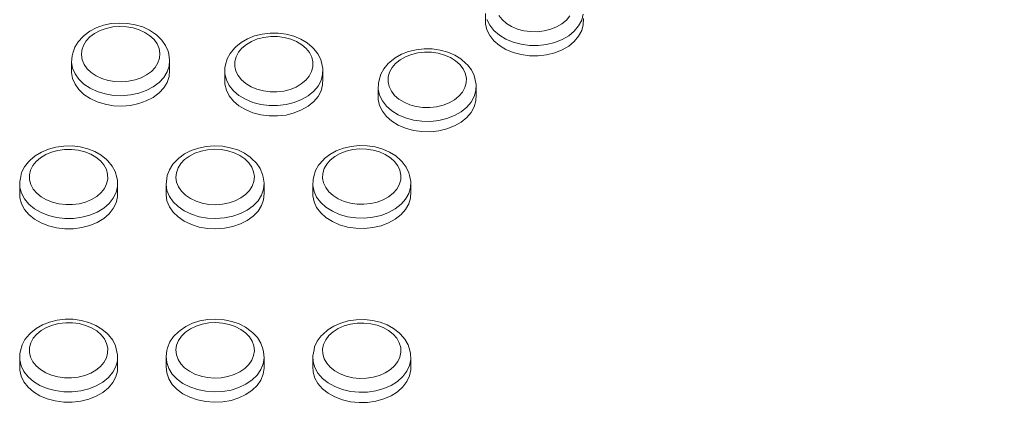
# Model space of a CAD drawing. Units: millimetres. Extents: x -10010 to -5740, y -5685 to 1823.
# Drawn here: x -8382 to -8181, y -3355 to -3274 of the extents above; entities that cross this region are included whole.
import ezdxf

# ---------------------------------------------------------------- set-up
doc = ezdxf.new("R2010")
doc.units = ezdxf.units.MM
doc.header["$MEASUREMENT"] = 0
doc.layers.add('Konstrukcja - Stropy_Nr_pióra__1', color=7, linetype='Continuous', lineweight=13)
doc.layers.add('Wymiarowanie - Ogólne_Nr_pióra__1', color=7, linetype='Continuous', lineweight=13)
doc.layers.add('Wymiarowanie - Ogólne', color=7, linetype='Continuous')
doc.styles.add('GENERATED_STYLE_1', font='txt')
doc.dimstyles.new('GENERATED_STYLE__2', dxfattribs={"dimtxt": 150, "dimasz": 137.681159, "dimexe": 0.18, "dimexo": 10, "dimgap": 0.09, "dimtad": 1, "dimdec": 0, "dimzin": 0, "dimdsep": 46, "dimtxsty": 'GENERATED_STYLE_1', "dimblk": 'ARROWHEAD_5', "dimblk1": 'ARROWHEAD_5', "dimblk2": 'ARROWHEAD_5', "dimcen": 0.09, "dimclrd": 7, "dimclre": 7, "dimclrt": 7, "dimadec": 0, "dimazin": 0, "dimtfac": 1, "dimtdec": 4, "dimtmove": 0, "dimatfit": 3, "dimfxl": 0, "dimtolj": 1, "dimtzin": 0, "dimarcsym": 0})

# ---------------------------------------------------------------- blocks, each defined once
blk = doc.blocks.new('*D48')
at = {"layer": 'Wymiarowanie - Ogólne', "linetype": 'Continuous', "lineweight": 0, "true_color": 0x000000}
for points in [[(-6133.55, -1635.1), (-6171.05, -1775.05), (-6096.05, -1775.05)], [(-6133.55, -5685.23), (-6096.05, -5545.28), (-6171.05, -5545.28)]]:
    blk.add_hatch(color=18, dxfattribs=at).paths.add_polyline_path(points)
at = {"layer": 'Wymiarowanie - Ogólne_Nr_pióra__1', "linetype": 'Continuous'}
for p, q in [((-5997.68, -1635.1), (-8267.38, -1635.1)), ((-6133.55, -1635.1), (-6171.05, -1775.05)), ((-6133.55, -1635.1), (-6096.05, -1775.05)), ((-6096.05, -1775.05), (-6171.05, -1775.05)), ((-6133.55, -5545.28), (-6133.55, -1775.05)), ((-6133.55, -5685.23), (-6171.05, -5545.28)), ((-6171.05, -5545.28), (-6096.05, -5545.28)), ((-6133.55, -5685.23), (-6096.05, -5545.28)), ((-5997.68, -5685.23), (-8267.38, -5685.23))]:
    blk.add_line(p, q, dxfattribs=at)
at = {"layer": 'Wymiarowanie - Ogólne_Nr_pióra__1', "insert": (-6163.55, -3916.62), "char_height": 150, "attachment_point": 7, "rotation": 90, "style": 'GENERATED_STYLE_1'}
blk.add_mtext('\\A1;{\\fArial|b0|i0|c238|p38;4\xa0050}', dxfattribs=at)
blk = doc.blocks.new('ARROWHEAD_5')
at = {"color": 0, "linetype": 'Continuous', "lineweight": 0}
blk.add_line((0, 0), (-1, 0), dxfattribs=at)
blk.add_solid([(-1, 0.2679), (0, 0), (-1, -0.2679), (-1, 0.2679)], dxfattribs=at)

msp = doc.modelspace()

# ---------------------------------------------------------------- linework, layer by layer
at = {"layer": 'Konstrukcja - Stropy_Nr_pióra__1', "linetype": 'Continuous'}
for p, q in [((-8287.13, -3272.96), (-8287.13, -3275.09)), ((-8363.74, -3275.03), (-8362.09, -3274.9)), ((-8362.09, -3274.9), (-8360.43, -3274.97)), ((-8360.43, -3274.97), (-8358.82, -3275.24)), ((-8286.84, -3274.18), (-8286.26, -3275.35)), ((-8284.43, -3273.35), (-8283.75, -3274.21)), ((-8283.75, -3274.21), (-8282.86, -3274.98)), ((-8281.79, -3275.62), (-8282.86, -3274.98)), ((-8271.5, -3275.06), (-8270.59, -3274.31)), ((-8270.59, -3274.31), (-8269.88, -3273.46)), ((-8268.07, -3275.49), (-8267.45, -3274.33)), ((-8267.13, -3273.11), (-8267.45, -3274.33)), ((-8267.11, -3274), (-8267.13, -3275.24)), ((-8369.29, -3277.45), (-8368.15, -3276.59)), ((-8368.15, -3276.59), (-8366.82, -3275.89)), ((-8367.16, -3277.03), (-8366.03, -3276.44)), ((-8366.82, -3275.89), (-8365.33, -3275.37)), ((-8366.03, -3276.44), (-8364.78, -3276)), ((-8365.33, -3275.37), (-8363.74, -3275.03)), ((-8364.78, -3276), (-8363.44, -3275.71)), ((-8363.44, -3275.71), (-8362.05, -3275.6)), ((-8362.05, -3275.6), (-8360.65, -3275.66)), ((-8360.65, -3275.66), (-8359.29, -3275.89)), ((-8359.29, -3275.89), (-8358.01, -3276.28)), ((-8358.82, -3275.24), (-8357.29, -3275.71)), ((-8358.01, -3276.28), (-8356.84, -3276.83)), ((-8357.29, -3275.71), (-8355.91, -3276.35)), ((-8356.84, -3276.83), (-8355.82, -3277.51)), ((-8355.91, -3276.35), (-8354.7, -3277.16)), ((-8332.85, -3277.16), (-8331.21, -3276.97)), ((-8331.21, -3276.97), (-8329.55, -3276.98)), ((-8329.55, -3276.98), (-8327.92, -3277.19)), ((-8286.84, -3276.31), (-8287.13, -3275.09)), ((-8286.26, -3277.47), (-8286.84, -3276.31)), ((-8285.4, -3276.43), (-8286.26, -3275.35)), ((-8285.4, -3276.43), (-8284.29, -3277.39)), ((-8281.79, -3275.62), (-8280.59, -3276.13)), ((-8280.59, -3276.13), (-8279.28, -3276.48)), ((-8279.28, -3276.48), (-8277.9, -3276.66)), ((-8277.9, -3276.66), (-8276.5, -3276.67)), ((-8276.5, -3276.67), (-8275.12, -3276.51)), ((-8275.12, -3276.51), (-8273.8, -3276.18)), ((-8273.8, -3276.18), (-8272.58, -3275.69)), ((-8272.58, -3275.69), (-8271.5, -3275.06)), ((-8268.96, -3276.55), (-8270.1, -3277.49)), ((-8268.96, -3276.55), (-8268.07, -3275.49)), ((-8267.45, -3276.45), (-8268.07, -3277.61)), ((-8267.13, -3275.24), (-8267.45, -3276.45)), ((-8371.23, -3279.86), (-8370.54, -3278.74)), ((-8370.54, -3278.74), (-8369.59, -3277.72)), ((-8369.59, -3277.72), (-8369.29, -3277.45)), ((-8369.45, -3279.48), (-8368.89, -3278.58)), ((-8368.89, -3278.58), (-8368.12, -3277.75)), ((-8368.12, -3277.75), (-8367.16, -3277.03)), ((-8355.82, -3277.51), (-8354.99, -3278.3)), ((-8354.36, -3279.19), (-8354.99, -3278.3)), ((-8354.42, -3277.42), (-8354.7, -3277.16)), ((-8354.42, -3277.42), (-8353.39, -3278.4)), ((-8353.39, -3278.4), (-8352.62, -3279.5)), ((-8338.22, -3279.77), (-8337.14, -3278.88)), ((-8337.14, -3278.88), (-8335.86, -3278.13)), ((-8336.09, -3279.28), (-8335.01, -3278.65)), ((-8335.86, -3278.13), (-8334.42, -3277.55)), ((-8335.01, -3278.65), (-8333.8, -3278.16)), ((-8334.42, -3277.55), (-8332.85, -3277.16)), ((-8333.8, -3278.16), (-8332.48, -3277.83)), ((-8332.48, -3277.83), (-8331.1, -3277.67)), ((-8331.1, -3277.67), (-8329.7, -3277.68)), ((-8329.7, -3277.68), (-8328.32, -3277.86)), ((-8328.32, -3277.86), (-8327.01, -3278.2)), ((-8327.92, -3277.19), (-8326.36, -3277.6)), ((-8327.01, -3278.2), (-8325.8, -3278.71)), ((-8326.36, -3277.6), (-8324.93, -3278.2)), ((-8325.8, -3278.71), (-8324.74, -3279.35)), ((-8324.93, -3278.2), (-8323.67, -3278.96)), ((-8323.67, -3278.96), (-8322.61, -3279.87)), ((-8285.4, -3278.55), (-8286.26, -3277.47)), ((-8284.29, -3279.51), (-8285.4, -3278.55)), ((-8284.29, -3277.39), (-8282.96, -3278.19)), ((-8282.96, -3278.19), (-8281.46, -3278.82)), ((-8279.82, -3279.26), (-8281.46, -3278.82)), ((-8274.62, -3279.3), (-8272.97, -3278.88)), ((-8272.97, -3278.88), (-8271.45, -3278.28)), ((-8270.1, -3277.49), (-8271.45, -3278.28)), ((-8268.96, -3278.67), (-8270.1, -3279.61)), ((-8268.07, -3277.61), (-8268.96, -3278.67)), ((-8371.23, -3279.86), (-8371.63, -3281.05)), ((-8369.77, -3280.45), (-8369.85, -3281.44)), ((-8369.45, -3279.48), (-8369.77, -3280.45)), ((-8353.96, -3280.14), (-8354.36, -3279.19)), ((-8353.8, -3281.12), (-8353.96, -3280.14)), ((-8352.12, -3280.67), (-8352.62, -3279.5)), ((-8352.12, -3280.67), (-8351.99, -3281.26)), ((-8339.41, -3281.11), (-8338.53, -3280.06)), ((-8338.53, -3280.06), (-8338.22, -3279.77)), ((-8337.71, -3280.88), (-8338.2, -3281.81)), ((-8337.71, -3280.88), (-8337, -3280.03)), ((-8337, -3280.03), (-8336.09, -3279.28)), ((-8324.74, -3279.35), (-8323.85, -3280.11)), ((-8323.85, -3280.11), (-8323.16, -3280.97)), ((-8322.69, -3281.91), (-8323.16, -3280.97)), ((-8322.3, -3280.16), (-8322.61, -3279.87)), ((-8322.3, -3280.16), (-8321.45, -3281.22)), ((-8304.36, -3281.3), (-8302.91, -3280.74)), ((-8302.91, -3280.74), (-8301.34, -3280.36)), ((-8302.3, -3281.35), (-8300.98, -3281.03)), ((-8301.34, -3280.36), (-8299.69, -3280.18)), ((-8300.98, -3281.03), (-8299.6, -3280.88)), ((-8299.69, -3280.18), (-8298.03, -3280.21)), ((-8299.6, -3280.88), (-8298.2, -3280.9)), ((-8298.2, -3280.9), (-8296.82, -3281.1)), ((-8298.03, -3280.21), (-8296.41, -3280.43)), ((-8296.41, -3280.43), (-8294.86, -3280.86)), ((-8294.86, -3280.86), (-8293.44, -3281.47)), ((-8282.96, -3280.31), (-8284.29, -3279.51)), ((-8281.46, -3280.94), (-8282.96, -3280.31)), ((-8279.82, -3281.38), (-8281.46, -3280.94)), ((-8279.82, -3279.26), (-8278.1, -3279.48)), ((-8278.1, -3279.48), (-8276.35, -3279.5)), ((-8274.62, -3279.3), (-8276.35, -3279.5)), ((-8272.97, -3281.01), (-8274.62, -3281.42)), ((-8271.45, -3280.4), (-8272.97, -3281.01)), ((-8270.1, -3279.61), (-8271.45, -3280.4)), ((-8371.86, -3282.89), (-8371.76, -3281.65)), ((-8371.66, -3284.12), (-8371.86, -3282.89)), ((-8371.86, -3285.01), (-8371.86, -3282.89)), ((-8371.63, -3281.05), (-8371.76, -3281.65)), ((-8369.69, -3282.42), (-8369.85, -3281.44)), ((-8369.29, -3283.37), (-8369.69, -3282.42)), ((-8354.21, -3283.07), (-8353.88, -3282.11)), ((-8353.88, -3282.11), (-8353.8, -3281.12)), ((-8351.79, -3282.49), (-8351.99, -3281.26)), ((-8351.79, -3282.49), (-8351.9, -3283.73)), ((-8351.79, -3282.49), (-8351.79, -3284.62)), ((-8340.01, -3282.25), (-8340.33, -3283.46)), ((-8339.41, -3281.11), (-8340.01, -3282.25)), ((-8338.47, -3283.77), (-8338.46, -3282.79)), ((-8338.2, -3281.81), (-8338.46, -3282.79)), ((-8322.46, -3282.88), (-8322.69, -3281.91)), ((-8322.47, -3283.87), (-8322.46, -3282.88)), ((-8321.45, -3281.22), (-8320.87, -3282.37)), ((-8320.59, -3283.58), (-8320.87, -3282.37)), ((-8307.06, -3283.21), (-8306.75, -3282.92)), ((-8306.75, -3282.92), (-8305.66, -3282.04)), ((-8305.66, -3282.04), (-8304.36, -3281.3)), ((-8305.54, -3283.19), (-8304.62, -3282.45)), ((-8304.62, -3282.45), (-8303.53, -3281.83)), ((-8303.53, -3281.83), (-8302.3, -3281.35)), ((-8296.82, -3281.1), (-8295.52, -3281.45)), ((-8295.52, -3281.45), (-8294.32, -3281.97)), ((-8294.32, -3281.97), (-8293.27, -3282.62)), ((-8293.44, -3281.47), (-8292.19, -3282.24)), ((-8293.27, -3282.62), (-8292.39, -3283.39)), ((-8292.19, -3282.24), (-8291.15, -3283.16)), ((-8278.1, -3281.61), (-8279.82, -3281.38)), ((-8276.35, -3281.62), (-8278.1, -3281.61)), ((-8274.62, -3281.42), (-8276.35, -3281.62)), ((-8371.66, -3286.24), (-8371.86, -3285.01)), ((-8371.16, -3285.3), (-8371.66, -3284.12)), ((-8368.67, -3284.25), (-8369.29, -3283.37)), ((-8368.67, -3284.25), (-8367.83, -3285.05)), ((-8367.83, -3285.05), (-8366.82, -3285.73)), ((-8356.5, -3285.52), (-8355.53, -3284.8)), ((-8355.53, -3284.8), (-8354.76, -3283.98)), ((-8354.76, -3283.98), (-8354.21, -3283.07)), ((-8353, -3286.07), (-8352.3, -3284.93)), ((-8351.9, -3283.73), (-8352.3, -3284.93)), ((-8351.79, -3284.62), (-8351.9, -3285.85)), ((-8340.47, -3285.3), (-8340.46, -3284.06)), ((-8340.33, -3283.46), (-8340.46, -3284.06)), ((-8338.24, -3284.75), (-8338.47, -3283.77)), ((-8337.77, -3285.68), (-8338.24, -3284.75)), ((-8323.22, -3285.77), (-8322.73, -3284.85)), ((-8322.73, -3284.85), (-8322.47, -3283.87)), ((-8320.59, -3283.58), (-8320.46, -3284.19)), ((-8320.47, -3285.42), (-8320.46, -3284.19)), ((-8320.46, -3284.19), (-8320.46, -3286.31)), ((-8307.95, -3284.25), (-8308.58, -3285.39)), ((-8307.06, -3283.21), (-8307.95, -3284.25)), ((-8307.05, -3285.93), (-8306.78, -3284.96)), ((-8306.27, -3284.04), (-8306.78, -3284.96)), ((-8305.54, -3283.19), (-8306.27, -3284.04)), ((-8292.39, -3283.39), (-8291.72, -3284.26)), ((-8291.72, -3284.26), (-8291.27, -3285.2)), ((-8290.83, -3283.45), (-8291.15, -3283.16)), ((-8290.83, -3283.45), (-8290, -3284.52)), ((-8290, -3284.52), (-8289.44, -3285.68)), ((-8371.16, -3287.43), (-8371.66, -3286.24)), ((-8370.38, -3286.41), (-8371.16, -3285.3)), ((-8370.38, -3286.41), (-8369.33, -3287.4)), ((-8365.65, -3286.27), (-8366.82, -3285.73)), ((-8365.65, -3286.27), (-8364.36, -3286.67)), ((-8364.36, -3286.67), (-8363, -3286.89)), ((-8361.6, -3286.95), (-8363, -3286.89)), ((-8361.6, -3286.95), (-8360.21, -3286.84)), ((-8360.21, -3286.84), (-8358.87, -3286.56)), ((-8358.87, -3286.56), (-8357.62, -3286.11)), ((-8357.62, -3286.11), (-8356.5, -3285.52)), ((-8353.96, -3287.1), (-8353, -3286.07)), ((-8352.3, -3287.05), (-8353, -3288.19)), ((-8351.9, -3285.85), (-8352.3, -3287.05)), ((-8340.47, -3287.42), (-8340.47, -3285.3)), ((-8340.18, -3286.52), (-8340.47, -3285.3)), ((-8339.6, -3287.69), (-8340.18, -3286.52)), ((-8337.77, -3285.68), (-8337.08, -3286.55)), ((-8337.08, -3286.55), (-8336.19, -3287.31)), ((-8324.84, -3287.38), (-8323.93, -3286.63)), ((-8323.93, -3286.63), (-8323.22, -3285.77)), ((-8320.79, -3286.64), (-8321.4, -3287.8)), ((-8320.47, -3285.42), (-8320.79, -3286.64)), ((-8320.46, -3286.31), (-8320.47, -3287.54)), ((-8308.91, -3286.59), (-8309.05, -3287.19)), ((-8308.58, -3285.39), (-8308.91, -3286.59)), ((-8307.08, -3286.92), (-8307.05, -3285.93)), ((-8306.87, -3287.9), (-8307.08, -3286.92)), ((-8291.05, -3286.17), (-8291.27, -3285.2)), ((-8291.08, -3287.16), (-8291.05, -3286.17)), ((-8289.44, -3285.68), (-8289.18, -3286.88)), ((-8289.18, -3286.88), (-8289.05, -3287.49)), ((-8370.38, -3288.53), (-8371.16, -3287.43)), ((-8369.33, -3289.53), (-8370.38, -3288.53)), ((-8368.06, -3288.25), (-8369.33, -3287.4)), ((-8368.06, -3288.25), (-8366.6, -3288.94)), ((-8365, -3289.43), (-8366.6, -3288.94)), ((-8358.13, -3289.29), (-8356.57, -3288.74)), ((-8356.57, -3288.74), (-8355.16, -3288)), ((-8353.96, -3287.1), (-8355.16, -3288)), ((-8353, -3288.19), (-8353.96, -3289.22)), ((-8340.18, -3288.64), (-8340.47, -3287.42)), ((-8339.6, -3289.81), (-8340.18, -3288.64)), ((-8339.6, -3287.69), (-8338.74, -3288.76)), ((-8337.62, -3289.72), (-8338.74, -3288.76)), ((-8335.13, -3287.95), (-8336.19, -3287.31)), ((-8335.13, -3287.95), (-8333.92, -3288.45)), ((-8333.92, -3288.45), (-8332.61, -3288.8)), ((-8331.23, -3288.98), (-8332.61, -3288.8)), ((-8331.23, -3288.98), (-8329.83, -3288.99)), ((-8329.83, -3288.99), (-8328.45, -3288.83)), ((-8328.45, -3288.83), (-8327.13, -3288.5)), ((-8327.13, -3288.5), (-8325.92, -3288.01)), ((-8325.92, -3288.01), (-8324.84, -3287.38)), ((-8323.43, -3289.81), (-8322.29, -3288.87)), ((-8322.29, -3288.87), (-8321.4, -3287.8)), ((-8320.79, -3288.76), (-8321.4, -3289.92)), ((-8320.47, -3287.54), (-8320.79, -3288.76)), ((-8309.08, -3288.43), (-8309.05, -3287.19)), ((-8309.08, -3288.43), (-8309.08, -3290.55)), ((-8308.81, -3289.65), (-8309.08, -3288.43)), ((-8306.87, -3287.9), (-8306.41, -3288.84)), ((-8306.41, -3288.84), (-8305.74, -3289.71)), ((-8292.59, -3289.9), (-8291.86, -3289.06)), ((-8291.86, -3289.06), (-8291.35, -3288.13)), ((-8291.35, -3288.13), (-8291.08, -3287.16)), ((-8289.43, -3289.94), (-8289.09, -3288.73)), ((-8289.09, -3288.73), (-8289.05, -3287.49)), ((-8289.05, -3287.49), (-8289.05, -3289.62)), ((-8368.06, -3290.38), (-8369.33, -3289.53)), ((-8366.6, -3291.06), (-8368.06, -3290.38)), ((-8365, -3291.55), (-8366.6, -3291.06)), ((-8365, -3289.43), (-8363.29, -3289.71)), ((-8363.29, -3289.71), (-8361.55, -3289.79)), ((-8361.55, -3289.79), (-8359.81, -3289.64)), ((-8358.13, -3289.29), (-8359.81, -3289.64)), ((-8356.57, -3290.86), (-8358.13, -3291.41)), ((-8355.16, -3290.12), (-8356.57, -3290.86)), ((-8353.96, -3289.22), (-8355.16, -3290.12)), ((-8338.74, -3290.89), (-8339.6, -3289.81)), ((-8337.62, -3291.84), (-8338.74, -3290.89)), ((-8337.62, -3289.72), (-8336.29, -3290.52)), ((-8334.79, -3291.15), (-8336.29, -3290.52)), ((-8326.3, -3291.2), (-8324.78, -3290.59)), ((-8323.43, -3289.81), (-8324.78, -3290.59)), ((-8322.29, -3290.99), (-8323.43, -3291.93)), ((-8321.4, -3289.92), (-8322.29, -3290.99)), ((-8308.81, -3291.78), (-8309.08, -3290.55)), ((-8308.81, -3289.65), (-8308.25, -3290.83)), ((-8307.41, -3291.91), (-8308.25, -3290.83)), ((-8304.86, -3290.48), (-8305.74, -3289.71)), ((-8304.86, -3290.48), (-8303.81, -3291.13)), ((-8294.6, -3291.27), (-8293.51, -3290.65)), ((-8293.51, -3290.65), (-8292.59, -3289.9)), ((-8290.06, -3291.1), (-8290.97, -3292.16)), ((-8289.43, -3289.94), (-8290.06, -3291.1)), ((-8289.09, -3290.85), (-8289.43, -3292.07)), ((-8289.05, -3289.62), (-8289.09, -3290.85)), ((-8363.29, -3291.83), (-8365, -3291.55)), ((-8361.55, -3291.91), (-8363.29, -3291.83)), ((-8359.81, -3291.77), (-8361.55, -3291.91)), ((-8358.13, -3291.41), (-8359.81, -3291.77)), ((-8336.29, -3292.64), (-8337.62, -3291.84)), ((-8334.79, -3293.27), (-8336.29, -3292.64)), ((-8334.79, -3291.15), (-8333.15, -3291.58)), ((-8333.15, -3291.58), (-8331.43, -3291.81)), ((-8331.43, -3291.81), (-8329.68, -3291.82)), ((-8327.95, -3291.62), (-8329.68, -3291.82)), ((-8327.95, -3291.62), (-8326.3, -3291.2)), ((-8324.78, -3292.71), (-8326.3, -3293.32)), ((-8323.43, -3291.93), (-8324.78, -3292.71)), ((-8308.25, -3292.95), (-8308.81, -3291.78)), ((-8307.41, -3294.03), (-8308.25, -3292.95)), ((-8307.41, -3291.91), (-8306.31, -3292.87)), ((-8305, -3293.69), (-8306.31, -3292.87)), ((-8303.81, -3291.13), (-8302.61, -3291.64)), ((-8301.31, -3292), (-8302.61, -3291.64)), ((-8301.31, -3292), (-8299.94, -3292.19)), ((-8299.94, -3292.19), (-8298.54, -3292.21)), ((-8298.54, -3292.21), (-8297.15, -3292.06)), ((-8297.15, -3292.06), (-8295.83, -3291.74)), ((-8295.83, -3291.74), (-8294.6, -3291.27)), ((-8293.48, -3293.86), (-8292.12, -3293.09)), ((-8292.12, -3293.09), (-8290.97, -3292.16)), ((-8289.43, -3292.07), (-8290.06, -3293.22)), ((-8333.15, -3293.7), (-8334.79, -3293.27)), ((-8331.43, -3293.93), (-8333.15, -3293.7)), ((-8329.68, -3293.94), (-8331.43, -3293.93)), ((-8327.95, -3293.74), (-8329.68, -3293.94)), ((-8326.3, -3293.32), (-8327.95, -3293.74)), ((-8306.31, -3295), (-8307.41, -3294.03)), ((-8305, -3295.81), (-8306.31, -3295)), ((-8305, -3293.69), (-8303.5, -3294.33)), ((-8303.5, -3294.33), (-8301.87, -3294.78)), ((-8301.87, -3294.78), (-8300.15, -3295.02)), ((-8298.4, -3295.05), (-8300.15, -3295.02)), ((-8298.4, -3295.05), (-8296.67, -3294.86)), ((-8296.67, -3294.86), (-8295.02, -3294.46)), ((-8293.48, -3293.86), (-8295.02, -3294.46)), ((-8290.97, -3294.28), (-8292.12, -3295.21)), ((-8290.06, -3293.22), (-8290.97, -3294.28)), ((-8303.5, -3296.45), (-8305, -3295.81)), ((-8301.87, -3296.9), (-8303.5, -3296.45)), ((-8300.15, -3297.14), (-8301.87, -3296.9)), ((-8298.4, -3297.17), (-8300.15, -3297.14)), ((-8296.67, -3296.98), (-8298.4, -3297.17)), ((-8295.02, -3296.58), (-8296.67, -3296.98)), ((-8293.48, -3295.98), (-8295.02, -3296.58)), ((-8292.12, -3295.21), (-8293.48, -3295.98)), ((-8378.04, -3301.33), (-8376.61, -3300.73)), ((-8376.61, -3300.73), (-8375.06, -3300.31)), ((-8375.96, -3301.33), (-8374.65, -3300.98)), ((-8375.06, -3300.31), (-8373.43, -3300.09)), ((-8374.65, -3300.98), (-8373.28, -3300.79)), ((-8373.43, -3300.09), (-8371.77, -3300.08)), ((-8373.28, -3300.79), (-8371.88, -3300.78)), ((-8371.88, -3300.78), (-8370.5, -3300.94)), ((-8371.77, -3300.08), (-8370.13, -3300.27)), ((-8370.5, -3300.94), (-8369.17, -3301.26)), ((-8370.13, -3300.27), (-8368.56, -3300.65)), ((-8368.56, -3300.65), (-8367.11, -3301.23)), ((-8348.74, -3301.71), (-8347.39, -3301.02)), ((-8347.39, -3301.02), (-8345.9, -3300.51)), ((-8346.62, -3301.57), (-8345.36, -3301.14)), ((-8345.9, -3300.51), (-8344.3, -3300.18)), ((-8345.36, -3301.14), (-8344.02, -3300.87)), ((-8344.3, -3300.18), (-8342.65, -3300.06)), ((-8344.02, -3300.87), (-8342.62, -3300.76)), ((-8342.65, -3300.06), (-8340.99, -3300.14)), ((-8342.62, -3300.76), (-8341.23, -3300.83)), ((-8341.23, -3300.83), (-8339.87, -3301.07)), ((-8340.99, -3300.14), (-8339.38, -3300.43)), ((-8339.87, -3301.07), (-8338.59, -3301.47)), ((-8339.38, -3300.43), (-8337.86, -3300.9)), ((-8337.86, -3300.9), (-8336.49, -3301.56)), ((-8318.99, -3301.8), (-8317.68, -3301.08)), ((-8317.68, -3301.08), (-8316.22, -3300.52)), ((-8316.86, -3301.61), (-8315.63, -3301.14)), ((-8316.22, -3300.52), (-8314.64, -3300.16)), ((-8315.63, -3301.14), (-8314.3, -3300.83)), ((-8314.64, -3300.16), (-8313, -3299.99)), ((-8314.3, -3300.83), (-8312.91, -3300.69)), ((-8313, -3299.99), (-8311.34, -3300.03)), ((-8312.91, -3300.69), (-8311.52, -3300.72)), ((-8311.52, -3300.72), (-8310.15, -3300.93)), ((-8311.34, -3300.03), (-8309.71, -3300.27)), ((-8310.15, -3300.93), (-8308.85, -3301.29)), ((-8309.71, -3300.27), (-8308.17, -3300.71)), ((-8308.17, -3300.71), (-8306.76, -3301.32)), ((-8380.66, -3303.3), (-8380.35, -3303)), ((-8380.35, -3303), (-8379.3, -3302.1)), ((-8379.3, -3302.1), (-8378.04, -3301.33)), ((-8379.11, -3303.24), (-8378.22, -3302.48)), ((-8378.22, -3302.48), (-8377.16, -3301.83)), ((-8377.16, -3301.83), (-8375.96, -3301.33)), ((-8369.17, -3301.26), (-8367.95, -3301.75)), ((-8367.95, -3301.75), (-8366.87, -3302.37)), ((-8367.11, -3301.23), (-8365.82, -3301.97)), ((-8365.96, -3303.12), (-8366.87, -3302.37)), ((-8365.24, -3303.97), (-8365.96, -3303.12)), ((-8365.82, -3301.97), (-8364.74, -3302.86)), ((-8364.43, -3303.15), (-8364.74, -3302.86)), ((-8363.55, -3304.2), (-8364.43, -3303.15)), ((-8351.15, -3303.84), (-8350.18, -3302.83)), ((-8350.18, -3302.83), (-8349.89, -3302.56)), ((-8349.89, -3302.56), (-8348.74, -3301.71)), ((-8349.51, -3303.69), (-8348.72, -3302.87)), ((-8348.72, -3302.87), (-8347.75, -3302.15)), ((-8347.75, -3302.15), (-8346.62, -3301.57)), ((-8338.59, -3301.47), (-8337.43, -3302.03)), ((-8337.43, -3302.03), (-8336.42, -3302.71)), ((-8336.49, -3301.56), (-8335.29, -3302.38)), ((-8335.6, -3303.51), (-8336.42, -3302.71)), ((-8335.01, -3302.64), (-8335.29, -3302.38)), ((-8335.01, -3302.64), (-8333.99, -3303.63)), ((-8321.31, -3304), (-8320.4, -3302.96)), ((-8320.4, -3302.96), (-8320.1, -3302.68)), ((-8320.1, -3302.68), (-8318.99, -3301.8)), ((-8319.64, -3303.8), (-8318.9, -3302.96)), ((-8318.9, -3302.96), (-8317.96, -3302.22)), ((-8317.96, -3302.22), (-8316.86, -3301.61)), ((-8308.85, -3301.29), (-8307.66, -3301.82)), ((-8307.66, -3301.82), (-8306.61, -3302.48)), ((-8306.76, -3301.32), (-8305.52, -3302.11)), ((-8306.61, -3302.48), (-8305.75, -3303.25)), ((-8305.52, -3302.11), (-8304.49, -3303.03)), ((-8304.18, -3303.33), (-8304.49, -3303.03)), ((-8382.08, -3305.51), (-8381.51, -3304.36)), ((-8381.51, -3304.36), (-8380.66, -3303.3)), ((-8380.48, -3306.02), (-8380.26, -3305.04)), ((-8380.26, -3305.04), (-8379.79, -3304.11)), ((-8379.79, -3304.11), (-8379.11, -3303.24)), ((-8364.74, -3304.9), (-8365.24, -3303.97)), ((-8364.48, -3305.87), (-8364.74, -3304.9)), ((-8362.94, -3305.34), (-8363.55, -3304.2)), ((-8352.27, -3306.14), (-8351.85, -3304.96)), ((-8351.85, -3304.96), (-8351.15, -3303.84)), ((-8350.42, -3305.55), (-8350.08, -3304.59)), ((-8350.08, -3304.59), (-8349.51, -3303.69)), ((-8334.99, -3304.4), (-8335.6, -3303.51)), ((-8334.6, -3305.36), (-8334.99, -3304.4)), ((-8333.23, -3304.73), (-8333.99, -3303.63)), ((-8332.76, -3305.9), (-8333.23, -3304.73)), ((-8321.95, -3305.13), (-8322.31, -3306.33)), ((-8321.95, -3305.13), (-8321.31, -3304)), ((-8320.16, -3304.72), (-8320.44, -3305.69)), ((-8320.16, -3304.72), (-8319.64, -3303.8)), ((-8305.09, -3304.13), (-8305.75, -3303.25)), ((-8304.65, -3305.07), (-8305.09, -3304.13)), ((-8304.45, -3306.05), (-8304.65, -3305.07)), ((-8304.18, -3303.33), (-8303.36, -3304.4)), ((-8302.82, -3305.56), (-8303.36, -3304.4)), ((-8382.35, -3306.72), (-8382.48, -3307.33)), ((-8382.35, -3306.72), (-8382.08, -3305.51)), ((-8380.48, -3306.02), (-8380.46, -3307.01)), ((-8380.46, -3307.01), (-8380.2, -3307.98)), ((-8364.69, -3307.84), (-8364.46, -3306.86)), ((-8364.46, -3306.86), (-8364.48, -3305.87)), ((-8362.94, -3305.34), (-8362.62, -3306.54)), ((-8362.62, -3306.54), (-8362.49, -3307.14)), ((-8362.49, -3307.14), (-8362.46, -3308.38)), ((-8352.4, -3306.74), (-8352.52, -3307.98)), ((-8352.27, -3306.14), (-8352.4, -3306.74)), ((-8350.42, -3305.55), (-8350.51, -3306.54)), ((-8350.51, -3306.54), (-8350.37, -3307.52)), ((-8334.45, -3306.34), (-8334.6, -3305.36)), ((-8334.55, -3307.33), (-8334.45, -3306.34)), ((-8332.76, -3305.9), (-8332.63, -3306.5)), ((-8332.63, -3306.5), (-8332.45, -3307.73)), ((-8322.49, -3308.17), (-8322.44, -3306.93)), ((-8322.31, -3306.33), (-8322.44, -3306.93)), ((-8320.44, -3305.69), (-8320.49, -3306.68)), ((-8320.29, -3307.66), (-8320.49, -3306.68)), ((-8304.78, -3308.01), (-8304.5, -3307.04)), ((-8304.5, -3307.04), (-8304.45, -3306.05)), ((-8302.82, -3305.56), (-8302.7, -3306.16)), ((-8302.45, -3307.38), (-8302.7, -3306.16)), ((-8382.48, -3307.33), (-8382.46, -3308.57)), ((-8382.48, -3307.33), (-8382.48, -3309.45)), ((-8382.13, -3309.78), (-8382.46, -3308.57)), ((-8379.71, -3308.91), (-8380.2, -3307.98)), ((-8378.99, -3309.76), (-8379.71, -3308.91)), ((-8365.84, -3309.64), (-8365.15, -3308.77)), ((-8365.15, -3308.77), (-8364.69, -3307.84)), ((-8362.74, -3309.6), (-8362.46, -3308.38)), ((-8362.46, -3308.38), (-8362.46, -3310.5)), ((-8352.34, -3309.21), (-8352.52, -3307.98)), ((-8352.52, -3307.98), (-8352.52, -3310.1)), ((-8351.85, -3310.4), (-8352.34, -3309.21)), ((-8349.98, -3308.48), (-8350.37, -3307.52)), ((-8349.37, -3309.36), (-8349.98, -3308.48)), ((-8336.24, -3310.01), (-8335.46, -3309.19)), ((-8335.46, -3309.19), (-8334.89, -3308.29)), ((-8334.89, -3308.29), (-8334.55, -3307.33)), ((-8332.99, -3310.16), (-8332.57, -3308.96)), ((-8332.45, -3307.73), (-8332.57, -3308.96)), ((-8332.45, -3307.73), (-8332.45, -3309.85)), ((-8322.49, -3310.29), (-8322.49, -3308.17)), ((-8322.24, -3309.39), (-8322.49, -3308.17)), ((-8319.85, -3308.6), (-8320.29, -3307.66)), ((-8319.19, -3309.47), (-8319.85, -3308.6)), ((-8306.04, -3309.77), (-8305.3, -3308.92)), ((-8305.3, -3308.92), (-8304.78, -3308.01)), ((-8302.5, -3308.62), (-8302.86, -3309.83)), ((-8302.45, -3307.38), (-8302.5, -3308.62)), ((-8302.45, -3307.38), (-8302.45, -3309.5)), ((-8382.46, -3310.69), (-8382.48, -3309.45)), ((-8382.13, -3311.9), (-8382.46, -3310.69)), ((-8381.52, -3310.94), (-8382.13, -3309.78)), ((-8380.62, -3312), (-8381.52, -3310.94)), ((-8378.08, -3310.51), (-8378.99, -3309.76)), ((-8378.08, -3310.51), (-8376.99, -3311.13)), ((-8376.99, -3311.13), (-8375.77, -3311.62)), ((-8368.99, -3311.56), (-8367.78, -3311.05)), ((-8367.78, -3311.05), (-8366.72, -3310.4)), ((-8366.72, -3310.4), (-8365.84, -3309.64)), ((-8363.32, -3310.77), (-8364.18, -3311.85)), ((-8363.32, -3310.77), (-8362.74, -3309.6)), ((-8362.46, -3310.5), (-8362.74, -3311.72)), ((-8352.34, -3311.33), (-8352.52, -3310.1)), ((-8351.09, -3311.51), (-8351.85, -3310.4)), ((-8348.54, -3310.17), (-8349.37, -3309.36)), ((-8348.54, -3310.17), (-8347.54, -3310.85)), ((-8347.54, -3310.85), (-8346.38, -3311.41)), ((-8338.35, -3311.31), (-8337.21, -3310.73)), ((-8337.21, -3310.73), (-8336.24, -3310.01)), ((-8333.7, -3311.29), (-8332.99, -3310.16)), ((-8332.57, -3311.09), (-8332.99, -3312.29)), ((-8332.45, -3309.85), (-8332.57, -3311.09)), ((-8322.24, -3311.52), (-8322.49, -3310.29)), ((-8321.7, -3310.57), (-8322.24, -3309.39)), ((-8320.87, -3311.66), (-8321.7, -3310.57)), ((-8319.19, -3309.47), (-8318.33, -3310.25)), ((-8318.33, -3310.25), (-8317.28, -3310.91)), ((-8316.09, -3311.43), (-8317.28, -3310.91)), ((-8309.31, -3311.58), (-8308.07, -3311.11)), ((-8308.07, -3311.11), (-8306.97, -3310.5)), ((-8306.97, -3310.5), (-8306.04, -3309.77)), ((-8304.43, -3312.03), (-8303.51, -3310.98)), ((-8303.51, -3310.98), (-8302.86, -3309.83)), ((-8302.5, -3310.74), (-8302.86, -3311.95)), ((-8302.45, -3309.5), (-8302.5, -3310.74)), ((-8381.52, -3313.06), (-8382.13, -3311.9)), ((-8380.62, -3314.12), (-8381.52, -3313.06)), ((-8379.48, -3312.94), (-8380.62, -3312)), ((-8379.48, -3312.94), (-8378.12, -3313.72)), ((-8374.45, -3311.94), (-8375.77, -3311.62)), ((-8374.45, -3311.94), (-8373.07, -3312.1)), ((-8373.07, -3312.1), (-8371.67, -3312.09)), ((-8370.29, -3311.91), (-8371.67, -3312.09)), ((-8370.29, -3311.91), (-8368.99, -3311.56)), ((-8366.61, -3313.62), (-8365.28, -3312.81)), ((-8365.28, -3312.81), (-8364.18, -3311.85)), ((-8363.32, -3312.89), (-8364.18, -3313.97)), ((-8362.74, -3311.72), (-8363.32, -3312.89)), ((-8351.85, -3312.52), (-8352.34, -3311.33)), ((-8351.09, -3313.63), (-8351.85, -3312.52)), ((-8350.06, -3312.51), (-8351.09, -3311.51)), ((-8350.06, -3312.51), (-8348.8, -3313.37)), ((-8345.1, -3311.81), (-8346.38, -3311.41)), ((-8345.1, -3311.81), (-8343.74, -3312.05)), ((-8343.74, -3312.05), (-8342.34, -3312.12)), ((-8340.95, -3312.01), (-8342.34, -3312.12)), ((-8340.95, -3312.01), (-8339.61, -3311.74)), ((-8339.61, -3311.74), (-8338.35, -3311.31)), ((-8337.31, -3313.94), (-8335.9, -3313.21)), ((-8335.9, -3313.21), (-8334.68, -3312.32)), ((-8333.7, -3311.29), (-8334.68, -3312.32)), ((-8332.99, -3312.29), (-8333.7, -3313.42)), ((-8321.7, -3312.69), (-8322.24, -3311.52)), ((-8320.87, -3313.78), (-8321.7, -3312.69)), ((-8320.87, -3311.66), (-8319.79, -3312.63)), ((-8318.49, -3313.46), (-8319.79, -3312.63)), ((-8316.09, -3311.43), (-8314.79, -3311.8)), ((-8314.79, -3311.8), (-8313.42, -3312)), ((-8312.02, -3312.03), (-8313.42, -3312)), ((-8312.02, -3312.03), (-8310.64, -3311.89)), ((-8310.64, -3311.89), (-8309.31, -3311.58)), ((-8306.98, -3313.72), (-8305.6, -3312.95)), ((-8304.43, -3312.03), (-8305.6, -3312.95)), ((-8303.51, -3313.1), (-8304.43, -3314.15)), ((-8302.86, -3311.95), (-8303.51, -3313.1)), ((-8379.48, -3315.06), (-8380.62, -3314.12)), ((-8378.12, -3315.84), (-8379.48, -3315.06)), ((-8376.6, -3314.33), (-8378.12, -3313.72)), ((-8376.6, -3314.33), (-8374.95, -3314.73)), ((-8373.22, -3314.93), (-8374.95, -3314.73)), ((-8373.22, -3314.93), (-8371.47, -3314.92)), ((-8371.47, -3314.92), (-8369.75, -3314.69)), ((-8369.75, -3314.69), (-8368.11, -3314.25)), ((-8366.61, -3313.62), (-8368.11, -3314.25)), ((-8365.28, -3314.93), (-8366.61, -3315.74)), ((-8364.18, -3313.97), (-8365.28, -3314.93)), ((-8350.06, -3314.63), (-8351.09, -3313.63)), ((-8348.8, -3315.49), (-8350.06, -3314.63)), ((-8347.35, -3314.06), (-8348.8, -3313.37)), ((-8347.35, -3314.06), (-8345.75, -3314.57)), ((-8344.05, -3314.86), (-8345.75, -3314.57)), ((-8344.05, -3314.86), (-8342.31, -3314.95)), ((-8342.31, -3314.95), (-8340.57, -3314.82)), ((-8340.57, -3314.82), (-8338.89, -3314.48)), ((-8337.31, -3313.94), (-8338.89, -3314.48)), ((-8334.68, -3314.44), (-8335.9, -3315.33)), ((-8333.7, -3313.42), (-8334.68, -3314.44)), ((-8319.79, -3314.75), (-8320.87, -3313.78)), ((-8318.49, -3315.58), (-8319.79, -3314.75)), ((-8318.49, -3313.46), (-8317, -3314.11)), ((-8315.37, -3314.57), (-8317, -3314.11)), ((-8315.37, -3314.57), (-8313.66, -3314.82)), ((-8313.66, -3314.82), (-8311.91, -3314.86)), ((-8311.91, -3314.86), (-8310.18, -3314.69)), ((-8308.52, -3314.3), (-8310.18, -3314.69)), ((-8308.52, -3314.3), (-8306.98, -3313.72)), ((-8305.6, -3315.07), (-8306.98, -3315.84)), ((-8304.43, -3314.15), (-8305.6, -3315.07)), ((-8376.6, -3316.45), (-8378.12, -3315.84)), ((-8374.95, -3316.86), (-8376.6, -3316.45)), ((-8373.22, -3317.05), (-8374.95, -3316.86)), ((-8371.47, -3317.04), (-8373.22, -3317.05)), ((-8369.75, -3316.81), (-8371.47, -3317.04)), ((-8368.11, -3316.37), (-8369.75, -3316.81)), ((-8366.61, -3315.74), (-8368.11, -3316.37)), ((-8347.35, -3316.18), (-8348.8, -3315.49)), ((-8345.75, -3316.69), (-8347.35, -3316.18)), ((-8344.05, -3316.99), (-8345.75, -3316.69)), ((-8342.31, -3317.07), (-8344.05, -3316.99)), ((-8340.57, -3316.94), (-8342.31, -3317.07)), ((-8338.89, -3316.6), (-8340.57, -3316.94)), ((-8337.31, -3316.06), (-8338.89, -3316.6)), ((-8335.9, -3315.33), (-8337.31, -3316.06)), ((-8317, -3316.23), (-8318.49, -3315.58)), ((-8315.37, -3316.69), (-8317, -3316.23)), ((-8313.66, -3316.95), (-8315.37, -3316.69)), ((-8311.91, -3316.98), (-8313.66, -3316.95)), ((-8310.18, -3316.81), (-8311.91, -3316.98)), ((-8308.52, -3316.42), (-8310.18, -3316.81)), ((-8306.98, -3315.84), (-8308.52, -3316.42)), ((-8379.12, -3337.47), (-8380.21, -3338.36)), ((-8379.12, -3337.47), (-8377.84, -3336.73)), ((-8378.08, -3337.87), (-8376.99, -3337.24)), ((-8377.84, -3336.73), (-8376.39, -3336.15)), ((-8376.99, -3337.24), (-8375.77, -3336.76)), ((-8376.39, -3336.15), (-8374.82, -3335.76)), ((-8374.45, -3336.43), (-8375.77, -3336.76)), ((-8374.82, -3335.76), (-8373.18, -3335.58)), ((-8374.45, -3336.43), (-8373.07, -3336.28)), ((-8373.18, -3335.58), (-8371.52, -3335.59)), ((-8373.07, -3336.28), (-8371.67, -3336.29)), ((-8370.29, -3336.47), (-8371.67, -3336.29)), ((-8371.52, -3335.59), (-8369.89, -3335.81)), ((-8370.29, -3336.47), (-8368.99, -3336.82)), ((-8369.89, -3335.81), (-8368.33, -3336.23)), ((-8368.99, -3336.82), (-8367.78, -3337.33)), ((-8368.33, -3336.23), (-8366.91, -3336.83)), ((-8367.78, -3337.33), (-8366.72, -3337.98)), ((-8366.91, -3336.83), (-8365.65, -3337.59)), ((-8349.67, -3337.87), (-8348.48, -3337.06)), ((-8348.48, -3337.06), (-8347.1, -3336.4)), ((-8347.54, -3337.53), (-8346.38, -3336.97)), ((-8347.1, -3336.4), (-8345.59, -3335.92)), ((-8345.1, -3336.57), (-8346.38, -3336.97)), ((-8345.59, -3335.92), (-8343.97, -3335.64)), ((-8345.1, -3336.57), (-8343.74, -3336.33)), ((-8343.97, -3335.64), (-8342.32, -3335.56)), ((-8343.74, -3336.33), (-8342.34, -3336.26)), ((-8340.95, -3336.37), (-8342.34, -3336.26)), ((-8342.32, -3335.56), (-8340.66, -3335.68)), ((-8340.95, -3336.37), (-8339.61, -3336.64)), ((-8340.66, -3335.68), (-8339.07, -3336.01)), ((-8339.61, -3336.64), (-8338.35, -3337.07)), ((-8339.07, -3336.01), (-8337.58, -3336.52)), ((-8338.35, -3337.07), (-8337.21, -3337.65)), ((-8337.58, -3336.52), (-8336.23, -3337.21)), ((-8336.23, -3337.21), (-8335.08, -3338.06)), ((-8319.42, -3337.76), (-8318.18, -3336.98)), ((-8318.18, -3336.98), (-8316.77, -3336.36)), ((-8316.09, -3336.95), (-8317.28, -3337.47)), ((-8316.77, -3336.36), (-8315.23, -3335.92)), ((-8316.09, -3336.95), (-8314.79, -3336.58)), ((-8315.23, -3335.92), (-8313.6, -3335.68)), ((-8314.79, -3336.58), (-8313.42, -3336.38)), ((-8313.6, -3335.68), (-8311.94, -3335.65)), ((-8312.02, -3336.35), (-8313.42, -3336.38)), ((-8312.02, -3336.35), (-8310.64, -3336.49)), ((-8311.94, -3335.65), (-8310.3, -3335.81)), ((-8310.64, -3336.49), (-8309.31, -3336.8)), ((-8310.3, -3335.81), (-8308.72, -3336.18)), ((-8309.31, -3336.8), (-8308.07, -3337.26)), ((-8308.72, -3336.18), (-8307.25, -3336.73)), ((-8308.07, -3337.26), (-8306.97, -3337.88)), ((-8307.25, -3336.73), (-8305.95, -3337.46)), ((-8305.95, -3337.46), (-8304.84, -3338.34)), ((-8380.51, -3338.64), (-8381.4, -3339.69)), ((-8380.51, -3338.64), (-8380.21, -3338.36)), ((-8379.71, -3339.47), (-8380.2, -3340.4)), ((-8378.99, -3338.62), (-8379.71, -3339.47)), ((-8378.08, -3337.87), (-8378.99, -3338.62)), ((-8366.72, -3337.98), (-8365.84, -3338.74)), ((-8365.84, -3338.74), (-8365.15, -3339.61)), ((-8365.65, -3337.59), (-8364.6, -3338.5)), ((-8364.28, -3338.79), (-8364.6, -3338.5)), ((-8364.28, -3338.79), (-8363.44, -3339.86)), ((-8350.98, -3339.13), (-8351.73, -3340.23)), ((-8349.96, -3338.14), (-8350.98, -3339.13)), ((-8349.37, -3339.01), (-8349.98, -3339.9)), ((-8349.96, -3338.14), (-8349.67, -3337.87)), ((-8348.54, -3338.21), (-8349.37, -3339.01)), ((-8348.54, -3338.21), (-8347.54, -3337.53)), ((-8337.21, -3337.65), (-8336.24, -3338.37)), ((-8336.24, -3338.37), (-8335.46, -3339.19)), ((-8335.46, -3339.19), (-8334.89, -3340.09)), ((-8334.78, -3338.33), (-8335.08, -3338.06)), ((-8334.78, -3338.33), (-8333.82, -3339.34)), ((-8333.82, -3339.34), (-8333.12, -3340.46)), ((-8320.76, -3338.98), (-8321.58, -3340.06)), ((-8320.76, -3338.98), (-8320.44, -3338.69)), ((-8320.44, -3338.69), (-8319.42, -3337.76)), ((-8319.19, -3338.91), (-8319.85, -3339.78)), ((-8319.19, -3338.91), (-8318.33, -3338.13)), ((-8318.33, -3338.13), (-8317.28, -3337.47)), ((-8306.97, -3337.88), (-8306.04, -3338.61)), ((-8306.04, -3338.61), (-8305.3, -3339.46)), ((-8305.3, -3339.46), (-8304.78, -3340.37)), ((-8304.54, -3338.62), (-8304.84, -3338.34)), ((-8304.54, -3338.62), (-8303.63, -3339.65)), ((-8382.33, -3342.03), (-8382.01, -3340.83)), ((-8382.01, -3340.83), (-8381.4, -3339.69)), ((-8380.48, -3342.36), (-8380.46, -3341.37)), ((-8380.46, -3341.37), (-8380.2, -3340.4)), ((-8365.15, -3339.61), (-8364.69, -3340.54)), ((-8364.69, -3340.54), (-8364.46, -3341.52)), ((-8363.44, -3339.86), (-8362.87, -3341.01)), ((-8362.59, -3342.22), (-8362.87, -3341.01)), ((-8352.21, -3341.4), (-8352.34, -3342)), ((-8352.21, -3341.4), (-8351.73, -3340.23)), ((-8350.51, -3341.84), (-8350.37, -3340.86)), ((-8349.98, -3339.9), (-8350.37, -3340.86)), ((-8334.89, -3340.09), (-8334.55, -3341.05)), ((-8334.55, -3341.05), (-8334.45, -3342.04)), ((-8332.7, -3341.64), (-8333.12, -3340.46)), ((-8322.12, -3341.22), (-8322.24, -3341.81)), ((-8321.58, -3340.06), (-8322.12, -3341.22)), ((-8320.29, -3340.72), (-8320.49, -3341.7)), ((-8319.85, -3339.78), (-8320.29, -3340.72)), ((-8304.78, -3340.37), (-8304.5, -3341.34)), ((-8304.5, -3341.34), (-8304.45, -3342.33)), ((-8302.99, -3340.79), (-8303.63, -3339.65)), ((-8302.63, -3341.98), (-8302.99, -3340.79)), ((-8382.48, -3343.88), (-8382.46, -3342.64)), ((-8382.33, -3342.03), (-8382.46, -3342.64)), ((-8380.48, -3342.36), (-8380.26, -3343.34)), ((-8380.26, -3343.34), (-8379.79, -3344.27)), ((-8364.74, -3343.48), (-8365.24, -3344.4)), ((-8364.48, -3342.51), (-8364.74, -3343.48)), ((-8364.46, -3341.52), (-8364.48, -3342.51)), ((-8362.59, -3342.22), (-8362.46, -3342.83)), ((-8362.49, -3344.06), (-8362.46, -3342.83)), ((-8362.46, -3342.83), (-8362.46, -3344.95)), ((-8352.34, -3342), (-8352.52, -3343.23)), ((-8352.4, -3344.46), (-8352.52, -3343.23)), ((-8352.52, -3343.23), (-8352.52, -3345.35)), ((-8350.42, -3342.83), (-8350.51, -3341.84)), ((-8350.42, -3342.83), (-8350.08, -3343.79)), ((-8334.6, -3343.02), (-8334.99, -3343.97)), ((-8334.45, -3342.04), (-8334.6, -3343.02)), ((-8332.7, -3341.64), (-8332.57, -3342.24)), ((-8332.63, -3344.71), (-8332.45, -3343.48)), ((-8332.45, -3343.48), (-8332.57, -3342.24)), ((-8332.45, -3343.48), (-8332.45, -3345.6)), ((-8322.24, -3341.81), (-8322.49, -3343.04)), ((-8322.49, -3343.04), (-8322.44, -3344.27)), ((-8322.49, -3345.16), (-8322.49, -3343.04)), ((-8320.44, -3342.69), (-8320.49, -3341.7)), ((-8320.16, -3343.66), (-8320.44, -3342.69)), ((-8304.65, -3343.31), (-8305.09, -3344.25)), ((-8304.45, -3342.33), (-8304.65, -3343.31)), ((-8302.63, -3341.98), (-8302.5, -3342.59)), ((-8302.45, -3343.83), (-8302.5, -3342.59)), ((-8382.48, -3343.88), (-8382.48, -3346)), ((-8382.48, -3343.88), (-8382.2, -3345.1)), ((-8382.2, -3345.1), (-8381.63, -3346.27)), ((-8379.79, -3344.27), (-8379.11, -3345.13)), ((-8379.11, -3345.13), (-8378.22, -3345.9)), ((-8365.96, -3345.26), (-8366.87, -3346.01)), ((-8365.24, -3344.4), (-8365.96, -3345.26)), ((-8362.81, -3345.28), (-8363.43, -3346.44)), ((-8362.81, -3345.28), (-8362.49, -3344.06)), ((-8362.46, -3344.95), (-8362.49, -3346.18)), ((-8352.4, -3346.58), (-8352.52, -3345.35)), ((-8352.4, -3344.46), (-8351.97, -3345.66)), ((-8350.08, -3343.79), (-8349.51, -3344.69)), ((-8349.51, -3344.69), (-8348.72, -3345.51)), ((-8348.72, -3345.51), (-8347.75, -3346.22)), ((-8335.6, -3344.86), (-8336.42, -3345.67)), ((-8334.99, -3343.97), (-8335.6, -3344.86)), ((-8332.63, -3344.71), (-8333.11, -3345.9)), ((-8322.44, -3346.4), (-8322.49, -3345.16)), ((-8322.08, -3345.49), (-8322.44, -3344.27)), ((-8322.08, -3345.49), (-8321.43, -3346.63)), ((-8320.16, -3343.66), (-8319.64, -3344.58)), ((-8319.64, -3344.58), (-8318.9, -3345.42)), ((-8318.9, -3345.42), (-8317.96, -3346.16)), ((-8306.61, -3345.9), (-8305.75, -3345.12)), ((-8305.09, -3344.25), (-8305.75, -3345.12)), ((-8302.7, -3345.05), (-8303.24, -3346.23)), ((-8302.45, -3343.83), (-8302.7, -3345.05)), ((-8302.45, -3343.83), (-8302.45, -3345.95)), ((-8382.2, -3347.22), (-8382.48, -3346)), ((-8381.63, -3348.39), (-8382.2, -3347.22)), ((-8381.63, -3346.27), (-8380.77, -3347.35)), ((-8380.77, -3347.35), (-8379.66, -3348.31)), ((-8378.22, -3345.9), (-8377.16, -3346.55)), ((-8377.16, -3346.55), (-8375.96, -3347.05)), ((-8375.96, -3347.05), (-8374.65, -3347.4)), ((-8374.65, -3347.4), (-8373.28, -3347.59)), ((-8371.88, -3347.6), (-8370.5, -3347.44)), ((-8370.5, -3347.44), (-8369.17, -3347.12)), ((-8369.17, -3347.12), (-8367.95, -3346.63)), ((-8367.95, -3346.63), (-8366.87, -3346.01)), ((-8365.47, -3348.44), (-8364.33, -3347.5)), ((-8363.43, -3346.44), (-8364.33, -3347.5)), ((-8362.81, -3347.4), (-8363.43, -3348.56)), ((-8362.49, -3346.18), (-8362.81, -3347.4)), ((-8351.97, -3347.79), (-8352.4, -3346.58)), ((-8351.97, -3345.66), (-8351.26, -3346.79)), ((-8351.26, -3346.79), (-8350.28, -3347.82)), ((-8347.75, -3346.22), (-8346.62, -3346.81)), ((-8346.62, -3346.81), (-8345.36, -3347.24)), ((-8345.36, -3347.24), (-8344.02, -3347.51)), ((-8344.02, -3347.51), (-8342.62, -3347.62)), ((-8341.23, -3347.55), (-8339.87, -3347.31)), ((-8339.87, -3347.31), (-8338.59, -3346.91)), ((-8338.59, -3346.91), (-8337.43, -3346.35)), ((-8337.43, -3346.35), (-8336.42, -3345.67)), ((-8334.91, -3348.01), (-8333.88, -3347.01)), ((-8333.11, -3345.9), (-8333.88, -3347.01)), ((-8332.63, -3346.83), (-8333.11, -3348.02)), ((-8332.45, -3345.6), (-8332.63, -3346.83)), ((-8322.08, -3347.61), (-8322.44, -3346.4)), ((-8321.43, -3346.63), (-8320.51, -3347.69)), ((-8317.96, -3346.16), (-8316.86, -3346.77)), ((-8316.86, -3346.77), (-8315.63, -3347.24)), ((-8315.63, -3347.24), (-8314.3, -3347.55)), ((-8311.52, -3347.66), (-8310.15, -3347.45)), ((-8310.15, -3347.45), (-8308.85, -3347.08)), ((-8308.85, -3347.08), (-8307.66, -3346.56)), ((-8307.66, -3346.56), (-8306.61, -3345.9)), ((-8304.07, -3347.32), (-8305.15, -3348.29)), ((-8304.07, -3347.32), (-8303.24, -3346.23)), ((-8302.7, -3347.17), (-8303.24, -3348.35)), ((-8302.45, -3345.95), (-8302.7, -3347.17)), ((-8380.77, -3349.47), (-8381.63, -3348.39)), ((-8379.66, -3350.43), (-8380.77, -3349.47)), ((-8379.66, -3348.31), (-8378.34, -3349.11)), ((-8376.83, -3349.75), (-8378.34, -3349.11)), ((-8373.28, -3347.59), (-8371.88, -3347.6)), ((-8368.35, -3349.82), (-8366.82, -3349.22)), ((-8365.47, -3348.44), (-8366.82, -3349.22)), ((-8363.43, -3348.56), (-8364.33, -3349.62)), ((-8351.26, -3348.92), (-8351.97, -3347.79)), ((-8350.28, -3349.94), (-8351.26, -3348.92)), ((-8350.28, -3347.82), (-8349.07, -3348.71)), ((-8349.07, -3348.71), (-8347.65, -3349.44)), ((-8346.08, -3349.98), (-8347.65, -3349.44)), ((-8342.62, -3347.62), (-8341.23, -3347.55)), ((-8337.62, -3349.56), (-8336.17, -3348.87)), ((-8334.91, -3348.01), (-8336.17, -3348.87)), ((-8333.88, -3349.13), (-8334.91, -3350.13)), ((-8333.11, -3348.02), (-8333.88, -3349.13)), ((-8321.43, -3348.76), (-8322.08, -3347.61)), ((-8320.51, -3349.81), (-8321.43, -3348.76)), ((-8320.51, -3347.69), (-8319.34, -3348.61)), ((-8319.34, -3348.61), (-8317.96, -3349.37)), ((-8317.96, -3349.37), (-8316.42, -3349.96)), ((-8314.3, -3347.55), (-8312.91, -3347.69)), ((-8312.91, -3347.69), (-8311.52, -3347.66)), ((-8307.94, -3349.77), (-8306.45, -3349.11)), ((-8306.45, -3349.11), (-8305.15, -3348.29)), ((-8304.07, -3349.44), (-8305.15, -3350.41)), ((-8303.24, -3348.35), (-8304.07, -3349.44)), ((-8378.34, -3351.23), (-8379.66, -3350.43)), ((-8376.83, -3351.87), (-8378.34, -3351.23)), ((-8376.83, -3349.75), (-8375.2, -3350.18)), ((-8375.2, -3350.18), (-8373.48, -3350.41)), ((-8373.48, -3350.41), (-8371.73, -3350.43)), ((-8371.73, -3350.43), (-8370, -3350.23)), ((-8370, -3350.23), (-8368.35, -3349.82)), ((-8366.82, -3351.34), (-8368.35, -3351.95)), ((-8365.47, -3350.56), (-8366.82, -3351.34)), ((-8364.33, -3349.62), (-8365.47, -3350.56)), ((-8349.07, -3350.83), (-8350.28, -3349.94)), ((-8347.65, -3351.56), (-8349.07, -3350.83)), ((-8346.08, -3352.1), (-8347.65, -3351.56)), ((-8346.08, -3349.98), (-8344.4, -3350.32)), ((-8344.4, -3350.32), (-8342.66, -3350.45)), ((-8342.66, -3350.45), (-8340.91, -3350.36)), ((-8340.91, -3350.36), (-8339.22, -3350.07)), ((-8339.22, -3350.07), (-8337.62, -3349.56)), ((-8336.17, -3350.99), (-8337.62, -3351.68)), ((-8334.91, -3350.13), (-8336.17, -3350.99)), ((-8319.34, -3350.73), (-8320.51, -3349.81)), ((-8317.96, -3351.49), (-8319.34, -3350.73)), ((-8316.42, -3352.08), (-8317.96, -3351.49)), ((-8314.76, -3350.34), (-8316.42, -3349.96)), ((-8314.76, -3350.34), (-8313.03, -3350.52)), ((-8313.03, -3350.52), (-8311.28, -3350.48)), ((-8311.28, -3350.48), (-8309.56, -3350.23)), ((-8309.56, -3350.23), (-8307.94, -3349.77)), ((-8306.45, -3351.23), (-8307.94, -3351.89)), ((-8305.15, -3350.41), (-8306.45, -3351.23)), ((-8375.2, -3352.31), (-8376.83, -3351.87)), ((-8373.48, -3352.54), (-8375.2, -3352.31)), ((-8371.73, -3352.55), (-8373.48, -3352.54)), ((-8370, -3352.35), (-8371.73, -3352.55)), ((-8368.35, -3351.95), (-8370, -3352.35)), ((-8344.4, -3352.44), (-8346.08, -3352.1)), ((-8342.66, -3352.57), (-8344.4, -3352.44)), ((-8340.91, -3352.49), (-8342.66, -3352.57)), ((-8339.22, -3352.19), (-8340.91, -3352.49)), ((-8337.62, -3351.68), (-8339.22, -3352.19)), ((-8314.76, -3352.46), (-8316.42, -3352.08)), ((-8313.03, -3352.64), (-8314.76, -3352.46)), ((-8311.28, -3352.6), (-8313.03, -3352.64)), ((-8309.56, -3352.35), (-8311.28, -3352.6)), ((-8307.94, -3351.89), (-8309.56, -3352.35))]:
    msp.add_line(p, q, dxfattribs=at)

# ---------------------------------------------------------------- dimensions: what is measured, and where the dimension line sits
at = {"layer": 'Wymiarowanie - Ogólne', "linetype": 'Continuous'}
dim = msp.add_linear_dim(base=(-6133.55, -1635.1), p1=(-8277.38, -5685.23), p2=(-8277.38, -1635.1), angle=90, dimstyle='GENERATED_STYLE__2', dxfattribs=at)
dim.commit()
dim.dimension.update_dxf_attribs({"geometry": '*D48', "text_midpoint": (-6238.55, -3660.17), "dimtype": 160, "text_rotation": 90})

doc.saveas('drawing.dxf')
